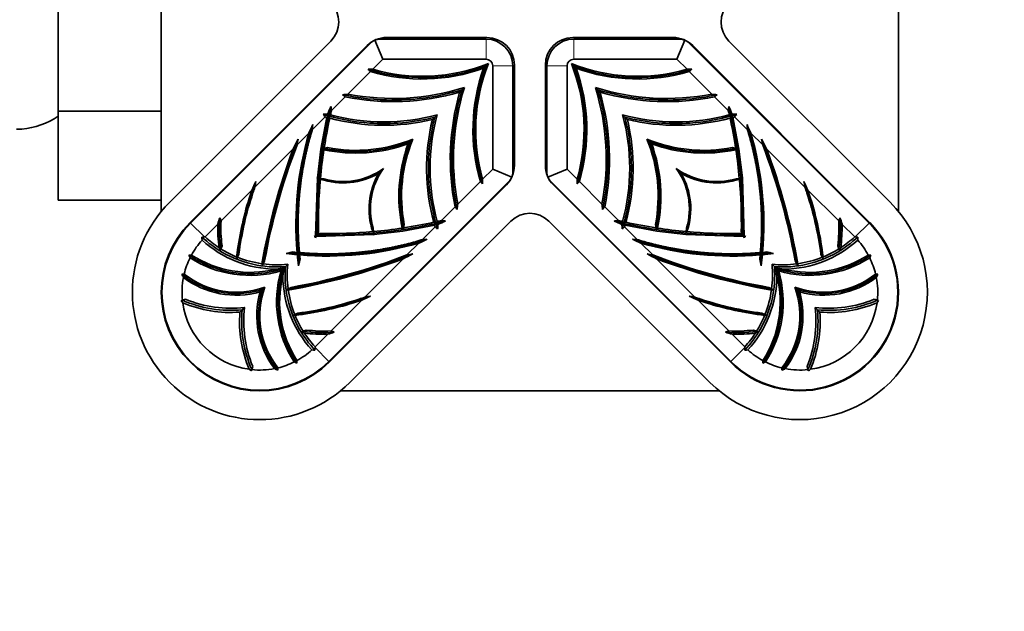
# Model space of a CAD drawing. Units: millimetres. Extents: x 0 to 1597, y 0 to 2108.
# Drawn here: x 988 to 1062, y 621 to 665 of the extents above; entities that cross this region are included whole.
import ezdxf
from ezdxf import colors
from ezdxf.entities.mleader import LeaderData, LeaderLine
from ezdxf.math import Vec2, Vec3

# ---------------------------------------------------------------- set-up
doc = ezdxf.new("R2010")
doc.units = ezdxf.units.MM
doc.layers.add('DV5_Défaut', color=7, linetype='Continuous')
doc.layers.add('Défaut', color=7, linetype='Continuous')

# ---------------------------------------------------------------- blocks, each defined once
blk = doc.blocks.new('_DOT')
at = {"color": 0}
blk.add_line((0, 0), (-1, 0), dxfattribs=at)
at = {"color": 0, "const_width": 0.333}
blk.add_lwpolyline([(-0.1665, 0, 1), (0.1665, 0, 1)], format="xyb", close=True, dxfattribs=at)
blk = doc.blocks.new('SE4')
at = {"layer": 'DV5_Défaut', "color": 7, "linetype": 'Continuous', "lineweight": 35}
for p, q in [((998.984, 678.729), (998.984, 650.468)), ((1053.984, 650.468), (1053.984, 678.729)), ((991.284, 671.27), (991.284, 657.959)), ((1015.302, 663.326), (1023.212, 663.326)), ((1023.281, 663.445), (1015.786, 663.445)), ((1037.183, 663.445), (1029.688, 663.445)), ((1029.757, 663.326), (1037.667, 663.326)), ((1011.635, 663.184), (999.614, 651.164)), ((1014.336, 662.845), (1001.135, 649.643)), ((1001.17, 649.608), (1014.595, 663.033)), ((1015.509, 661.826), (1014.919, 663.25)), ((1038.049, 663.25), (1037.46, 661.826)), ((1038.374, 663.033), (1051.799, 649.608)), ((1051.834, 649.643), (1038.633, 662.845)), ((1053.354, 651.164), (1041.334, 663.184)), ((1015.509, 661.826), (1014.758, 661.074)), ((1023.212, 661.826), (1015.509, 661.826)), ((1023.212, 661.326), (1023.035, 661.149)), ((1023.388, 661.503), (1023.212, 661.326)), ((1023.712, 653.623), (1023.712, 661.326)), ((1025.212, 661.326), (1025.212, 653.416)), ((1025.331, 653.9), (1025.331, 661.395)), ((1027.638, 661.395), (1027.638, 653.9)), ((1027.757, 653.416), (1027.757, 661.326)), ((1029.257, 661.326), (1029.257, 653.623)), ((1029.58, 661.503), (1029.757, 661.326)), ((1037.46, 661.826), (1029.757, 661.826)), ((1029.757, 661.326), (1029.934, 661.149)), ((1038.211, 661.074), (1037.46, 661.826)), ((1014.592, 660.908), (1012.902, 659.218)), ((1040.067, 659.218), (1038.377, 660.908)), ((1021.423, 659.537), (1021.6, 659.714)), ((1031.546, 659.537), (1031.369, 659.714)), ((1012.699, 659.016), (1011.682, 657.999)), ((1021.246, 659.36), (1021.423, 659.537)), ((1031.722, 659.36), (1031.546, 659.537)), ((1041.287, 657.999), (1040.27, 659.016)), ((991.284, 657.959), (991.284, 651.319)), ((998.984, 657.959), (991.284, 657.959)), ((1011.215, 657.531), (1010.252, 656.568)), ((1010.894, 655.13), (1011.333, 657.497)), ((1019.214, 657.328), (1019.391, 657.505)), ((1019.391, 657.505), (1019.567, 657.682)), ((1033.578, 657.505), (1033.401, 657.682)), ((1033.755, 657.328), (1033.578, 657.505)), ((1041.636, 657.497), (1042.075, 655.13)), ((1042.717, 656.569), (1041.754, 657.531)), ((1010.002, 656.319), (1009.113, 655.429)), ((1043.856, 655.429), (1042.967, 656.319)), ((1011.377, 655.232), (1011.133, 655.18)), ((1017.396, 655.51), (1017.573, 655.687)), ((1017.573, 655.687), (1017.75, 655.864)), ((1035.396, 655.687), (1035.219, 655.864)), ((1035.573, 655.51), (1035.396, 655.687)), ((1041.836, 655.18), (1041.592, 655.232)), ((1008.83, 655.146), (1005.966, 652.283)), ((1010.631, 652.968), (1010.893, 655.128)), ((1010.894, 655.13), (1010.888, 655.129)), ((1010.899, 655.131), (1010.893, 655.128)), ((1010.899, 655.131), (1010.894, 655.13)), ((1011.133, 655.18), (1011.053, 655.164)), ((1041.836, 655.18), (1041.916, 655.164)), ((1042.07, 655.131), (1042.075, 655.13)), ((1042.076, 655.128), (1042.07, 655.131)), ((1042.081, 655.129), (1042.075, 655.13)), ((1042.076, 655.128), (1042.338, 652.968)), ((1047.002, 652.283), (1044.139, 655.147)), ((1015.209, 653.323), (1015.385, 653.5)), ((1015.385, 653.5), (1015.562, 653.676)), ((1022.96, 652.872), (1023.712, 653.623)), ((1025.135, 653.034), (1023.712, 653.623)), ((1029.257, 653.623), (1027.833, 653.034)), ((1029.257, 653.623), (1030.009, 652.872)), ((1037.583, 653.5), (1037.407, 653.676)), ((1037.76, 653.323), (1037.583, 653.5)), ((1010.492, 648.664), (1010.63, 652.962)), ((1010.631, 652.968), (1010.61, 652.97)), ((1010.649, 652.965), (1010.63, 652.962)), ((1010.649, 652.965), (1010.631, 652.968)), ((1010.858, 652.938), (1010.78, 652.948)), ((1011.106, 652.906), (1010.858, 652.938)), ((1024.919, 652.709), (1011.494, 639.284)), ((1011.529, 639.249), (1024.731, 652.45)), ((1021.104, 651.016), (1022.794, 652.706)), ((1041.475, 639.284), (1028.05, 652.709)), ((1028.238, 652.45), (1041.44, 639.249)), ((1030.175, 652.706), (1031.865, 651.016)), ((1042.111, 652.938), (1041.863, 652.906)), ((1042.111, 652.938), (1042.189, 652.948)), ((1042.32, 652.965), (1042.338, 652.968)), ((1042.339, 652.962), (1042.32, 652.965)), ((1042.359, 652.97), (1042.338, 652.968)), ((1042.339, 652.962), (1042.477, 648.664)), ((1005.738, 652.055), (1003.447, 649.764)), ((1049.522, 649.764), (1047.231, 652.055)), ((998.984, 651.319), (991.284, 651.319)), ((1019.885, 649.796), (1020.902, 650.813)), ((1032.067, 650.813), (1033.084, 649.796)), ((1003.199, 649.515), (1002.253, 648.569)), ((1013.049, 637.728), (1025.07, 649.749)), ((1019.383, 649.447), (1017.016, 649.008)), ((1017.066, 649.247), (1017.118, 649.491)), ((1027.899, 649.749), (1039.919, 637.728)), ((1035.953, 649.008), (1033.586, 649.447)), ((1035.851, 649.491), (1035.903, 649.247)), ((1050.716, 648.569), (1049.77, 649.515)), ((1010.38, 648.611), (1010.492, 648.664)), ((1010.605, 648.719), (1010.492, 648.664)), ((1010.605, 648.719), (1010.493, 648.607)), ((1014.848, 648.744), (1010.55, 648.606)), ((1010.55, 648.606), (1010.605, 648.719)), ((1010.714, 648.944), (1010.605, 648.719)), ((1010.605, 648.719), (1010.83, 648.828)), ((1014.824, 648.972), (1014.792, 649.22)), ((1014.824, 648.972), (1014.834, 648.894)), ((1014.848, 648.744), (1014.851, 648.763)), ((1014.851, 648.763), (1014.854, 648.745)), ((1017.014, 649.007), (1014.854, 648.745)), ((1014.856, 648.724), (1014.854, 648.745)), ((1017.014, 649.007), (1017.017, 649.013)), ((1017.015, 649.002), (1017.016, 649.008)), ((1017.017, 649.013), (1017.016, 649.008)), ((1017.066, 649.247), (1017.05, 649.167)), ((1018.454, 648.366), (1019.417, 649.329)), ((1033.552, 649.329), (1034.515, 648.366)), ((1035.903, 649.247), (1035.919, 649.167)), ((1035.951, 649.013), (1035.953, 649.008)), ((1035.951, 649.013), (1035.955, 649.007)), ((1035.953, 649.008), (1035.954, 649.002)), ((1038.115, 648.745), (1035.955, 649.007)), ((1038.115, 648.745), (1038.113, 648.724)), ((1038.118, 648.763), (1038.115, 648.745)), ((1038.118, 648.763), (1038.121, 648.744)), ((1042.418, 648.606), (1038.121, 648.744)), ((1038.145, 648.972), (1038.135, 648.894)), ((1038.177, 649.22), (1038.145, 648.972)), ((1042.138, 648.828), (1042.364, 648.719)), ((1042.364, 648.719), (1042.255, 648.944)), ((1042.364, 648.719), (1042.476, 648.607)), ((1042.477, 648.664), (1042.364, 648.719)), ((1042.364, 648.719), (1042.418, 648.606)), ((1042.477, 648.664), (1042.589, 648.611)), ((1002.209, 648.569), (1002.253, 648.569)), ((1003.516, 647.918), (1003.431, 647.683)), ((1010.55, 648.606), (1010.497, 648.494)), ((1017.315, 647.227), (1018.205, 648.116)), ((1034.764, 648.117), (1035.653, 647.227)), ((1042.472, 648.494), (1042.418, 648.606)), ((1049.538, 647.683), (1049.453, 647.918)), ((1050.76, 648.569), (1050.716, 648.569)), ((1001.134, 647.018), (1001.048, 647.216)), ((1003.431, 647.683), (1003.389, 647.568)), ((1004.775, 647.288), (1004.676, 647.058)), ((1008.308, 647.345), (1008.796, 647.455)), ((1008.796, 647.455), (1009.122, 647.422)), ((1009.216, 647.33), (1009.138, 647.252)), ((1009.216, 647.33), (1009.292, 647.406)), ((1009.307, 647.237), (1009.341, 646.91)), ((1043.628, 646.91), (1043.661, 647.237)), ((1043.753, 647.33), (1043.677, 647.406)), ((1043.753, 647.33), (1043.831, 647.252)), ((1043.846, 647.422), (1044.173, 647.455)), ((1044.173, 647.455), (1044.66, 647.345)), ((1048.293, 647.058), (1048.194, 647.288)), ((1049.538, 647.683), (1049.58, 647.568)), ((1051.835, 647.018), (1051.921, 647.216)), ((1004.607, 647.086), (1004.627, 646.947)), ((1004.676, 647.058), (1004.627, 646.947)), ((1006.577, 646.563), (1006.516, 646.452)), ((1006.697, 646.782), (1006.577, 646.563)), ((1008.241, 646.355), (1008.418, 646.532)), ((1009.341, 646.91), (1009.231, 646.423)), ((1014.169, 644.08), (1017.033, 646.944)), ((1035.937, 646.944), (1038.8, 644.08)), ((1043.738, 646.423), (1043.628, 646.91)), ((1044.728, 646.355), (1044.551, 646.532)), ((1046.392, 646.563), (1046.272, 646.782)), ((1046.392, 646.563), (1046.453, 646.452)), ((1048.293, 647.058), (1048.341, 646.947)), ((1048.341, 646.947), (1048.362, 647.086)), ((1007.918, 646.032), (1008.095, 646.209)), ((1008.095, 646.209), (1008.168, 646.282)), ((1008.168, 646.282), (1008.241, 646.355)), ((1044.801, 646.282), (1044.728, 646.355)), ((1044.874, 646.209), (1044.801, 646.282)), ((1045.051, 646.032), (1044.874, 646.209)), ((1006.356, 644.47), (1006.533, 644.647)), ((1006.533, 644.647), (1006.71, 644.824)), ((1008.448, 644.691), (1008.338, 644.63)), ((1008.448, 644.691), (1008.667, 644.811)), ((1044.301, 644.811), (1044.52, 644.691)), ((1044.52, 644.691), (1044.631, 644.63)), ((1046.436, 644.647), (1046.259, 644.824)), ((1046.613, 644.47), (1046.436, 644.647)), ((1000.466, 643.825), (1000.562, 643.852)), ((1000.562, 643.852), (1000.803, 643.919)), ((1011.649, 641.561), (1013.94, 643.852)), ((1039.028, 643.852), (1041.319, 641.561)), ((1052.166, 643.919), (1052.406, 643.852)), ((1052.406, 643.852), (1052.503, 643.825)), ((1004.853, 642.967), (1005.03, 643.144)), ((1005.03, 643.144), (1005.207, 643.321)), ((1008.944, 642.79), (1008.832, 642.742)), ((1008.832, 642.742), (1008.972, 642.721)), ((1008.944, 642.79), (1009.173, 642.889)), ((1043.795, 642.889), (1044.025, 642.79)), ((1043.997, 642.721), (1044.136, 642.742)), ((1044.025, 642.79), (1044.136, 642.742)), ((1047.939, 643.144), (1047.762, 643.321)), ((1048.116, 642.967), (1047.939, 643.144)), ((1009.569, 641.545), (1009.453, 641.503)), ((1009.569, 641.545), (1009.804, 641.63)), ((1010.455, 640.367), (1011.401, 641.313)), ((1041.568, 641.313), (1042.514, 640.367)), ((1043.165, 641.63), (1043.4, 641.545)), ((1043.4, 641.545), (1043.515, 641.503)), ((1010.455, 640.323), (1010.455, 640.367)), ((1042.514, 640.323), (1042.514, 640.367)), ((1008.904, 639.248), (1009.101, 639.162)), ((1044.065, 639.248), (1043.867, 639.162)), ((1005.738, 638.677), (1005.71, 638.58)), ((1005.805, 638.917), (1005.738, 638.677)), ((1047.231, 638.677), (1047.164, 638.917)), ((1047.258, 638.58), (1047.231, 638.677)), ((1012.354, 637.099), (1040.615, 637.099))]:
    blk.add_line(p, q, dxfattribs=at)
at = {"layer": 'DV5_Défaut', "color": 7, "linetype": 'Continuous', "lineweight": 18}
for p, q in [((1023.212, 661.826), (1023.212, 663.326)), ((1029.757, 661.826), (1029.757, 663.326)), ((1023.712, 661.326), (1025.212, 661.326)), ((1029.257, 661.326), (1027.757, 661.326)), ((1001.17, 649.608), (1002.209, 648.569)), ((1051.799, 649.608), (1050.76, 648.569)), ((1011.494, 639.284), (1010.455, 640.323)), ((1041.475, 639.284), (1042.514, 640.323))]:
    blk.add_line(p, q, dxfattribs=at)
at = {"layer": 'DV5_Défaut', "color": 7, "linetype": 'Continuous', "lineweight": 35}
for centre, radius, start, end in [((1010.221, 664.599), 2, 315, 45), ((1042.748, 664.599), 2, 135, 225), ((1015.786, 661.395), 2.05, 90, 135), ((1015.302, 662.326), 1, 90, 112.5), ((1023.212, 661.326), 2, 0, 90), ((1023.281, 661.395), 2.05, 0, 90), ((1029.688, 661.395), 2.05, 90, 180), ((1029.757, 661.326), 2, 90, 180), ((1037.183, 661.395), 2.05, 45, 90), ((1037.667, 662.326), 1, 67.5, 90), ((1015.302, 662.326), 1, 112.5, 135), ((1037.667, 662.326), 1, 45, 67.5), ((1018.445, 673.929), 13.579, 253.51371, 289.75354), ((1018.445, 673.929), 13.374, 253.99314, 291.69141), ((1035.815, 656.56), 13.579, 160.24646, 196.48629), ((1035.815, 656.56), 13.374, 158.30859, 196.00686), ((1023.212, 661.326), 0.5, 0, 90), ((1029.757, 661.326), 0.5, 90, 180), ((1017.154, 656.56), 13.374, 343.99314, 21.69141), ((1034.523, 673.929), 13.374, 248.30859, 286.00686), ((1017.154, 656.56), 13.579, 343.51371, 19.75354), ((1034.523, 673.929), 13.579, 250.24646, 286.48629), ((1014.477, 708.972), 47.899, 269.92029, 270.33559), ((991.14, 635.302), 34.723, 47.51563, 47.92028), ((1038.492, 708.972), 47.898, 269.66441, 270.07971), ((1061.828, 635.302), 34.723, 132.07972, 132.48437), ((1016.261, 676.829), 17.928, 259.19983, 287.32434), ((1038.715, 654.375), 17.928, 162.67566, 190.80017), ((1014.254, 654.375), 17.928, 349.19983, 17.32434), ((1036.708, 676.829), 17.928, 252.67566, 280.80017), ((1007.824, 704.802), 45.866, 275.86869, 276.3561), ((983.902, 626.036), 43.783, 48.87279, 49.19414), ((1016.261, 676.829), 18.166, 258.69202, 285.9276), ((1038.715, 654.375), 18.166, 164.0724, 191.30798), ((1014.254, 654.375), 18.166, 348.69202, 15.9276), ((1036.708, 676.829), 18.166, 254.0724, 281.30798), ((1045.145, 704.802), 45.866, 263.6439, 264.13131), ((1069.067, 626.036), 43.783, 130.80586, 131.12721), ((1067.171, 634.079), 60.586, 156.43498, 157.01743), ((1101.412, 671.274), 90.707, 188.22276, 188.41569), ((951.557, 671.274), 90.707, 351.58431, 351.77724), ((985.797, 634.079), 60.586, 22.98257, 23.56502), ((988.021, 662.462), 5.878, 275.59266, 303.8692), ((1009.065, 695.034), 37.371, 273.04867, 273.57424), ((984.073, 633.746), 36.089, 41.22936, 41.61901), ((1047.062, 649.637), 36.354, 167.61263, 171.22841), ((1015.592, 672.307), 15.411, 253.49765, 253.95604), ((1022.532, 641.228), 19.751, 124.05461, 124.54204), ((997.989, 650.428), 15.268, 27.98057, 28.59287), ((1022.428, 641.447), 19.512, 123.67569, 124.16159), ((1001.129, 652.081), 11.719, 27.18414, 28.04666), ((1015.592, 672.307), 15.411, 254.80759, 283.5922), ((1047.062, 649.637), 36.354, 166.70164, 167.21108), ((1015.592, 672.307), 15.156, 254.76385, 285.20565), ((1034.193, 653.706), 15.156, 164.79435, 195.23616), ((1018.776, 653.706), 15.156, 344.76385, 15.20565), ((1037.377, 672.307), 15.156, 254.79435, 285.23616), ((1037.377, 672.307), 15.411, 256.4078, 285.19241), ((1005.907, 649.637), 36.354, 12.78892, 13.29836), ((1031.318, 642.602), 18.119, 55.81919, 56.34243), ((1052.334, 651.823), 12.277, 151.97294, 152.79626), ((1005.907, 649.637), 36.354, 8.77159, 12.38737), ((1054.986, 650.425), 15.275, 151.40726, 152.01929), ((1031.393, 642.629), 18.054, 55.43506, 55.96829), ((1043.904, 695.034), 37.371, 266.42576, 266.95132), ((1037.377, 672.307), 15.411, 286.04396, 286.50235), ((1068.896, 633.746), 36.089, 138.381, 138.77064), ((1045.694, 640.668), 38.973, 155.3088, 156.32218), ((1049.831, 653.308), 39.713, 174.74182, 175.29142), ((1034.193, 653.706), 15.411, 166.4078, 195.19241), ((1018.776, 653.706), 15.411, 344.80759, 13.5922), ((1007.274, 640.668), 38.973, 23.67782, 24.6912), ((1003.138, 653.308), 39.713, 4.70858, 5.25818), ((988.313, 662.413), 5.808, 268.75113, 272.77226), ((1033.243, 649.528), 24.212, 163.71212, 184.99206), ((1019.726, 649.528), 24.212, 355.0079, 16.28788), ((1052.42, 638.67), 46.437, 158.84464, 169.94055), ((1076.461, 620.958), 75.781, 152.57935, 153.18252), ((1089.273, 640.478), 81.543, 169.12873, 169.4343), ((1013.502, 666.249), 11.423, 257.94779, 289.93126), ((1013.502, 666.249), 11.22, 259.08401, 292.24459), ((1028.135, 651.616), 11.423, 160.06874, 192.05221), ((1028.135, 651.616), 11.22, 157.75541, 190.91599), ((1024.834, 651.616), 11.22, 349.08401, 22.24459), ((1039.467, 666.249), 11.22, 247.75541, 280.91599), ((1024.834, 651.616), 11.423, 347.94779, 19.93126), ((1039.467, 666.249), 11.423, 250.06874, 282.05221), ((963.698, 640.478), 81.54, 10.5657, 10.87127), ((976.508, 620.958), 75.781, 26.81748, 27.42065), ((1000.548, 638.67), 46.437, 10.05945, 21.15536), ((1052.42, 638.67), 46.6, 159.29437, 170.23543), ((1047.062, 649.637), 36.354, 171.39205, 174.78916), ((1013.502, 666.249), 11.423, 256.77068, 256.798), ((1004.358, 650.094), 8.397, 36.40496, 37.13661), ((1048.633, 650.077), 8.425, 142.8646, 143.59382), ((1005.907, 649.637), 36.354, 5.21084, 8.60795), ((1039.467, 666.249), 11.423, 283.202, 283.22932), ((1000.548, 638.67), 46.6, 9.76457, 20.70563), ((1023.281, 653.9), 2.05, 315, 0), ((1029.688, 653.9), 2.05, 180, 225), ((1012.551, 657.822), 5.225, 251.03153, 300.5736), ((1012.551, 657.822), 5.124, 253.61489, 305.99667), ((1019.708, 650.665), 5.225, 149.4264, 198.96847), ((1019.708, 650.665), 5.124, 144.00333, 196.38511), ((1024.212, 653.416), 1, 315, 337.5), ((1024.212, 653.416), 1, 337.5, 0), ((1028.757, 653.416), 1, 180, 202.5), ((1028.757, 653.416), 1, 202.5, 225), ((1033.261, 650.665), 5.124, 343.61489, 35.99667), ((1040.418, 657.822), 5.124, 234.00333, 286.38511), ((1033.261, 650.665), 5.225, 341.03153, 30.5736), ((1040.418, 657.822), 5.225, 239.4264, 288.96847), ((1038.603, 636.981), 36.157, 154.21482, 155.36139), ((1033.776, 647.294), 28.254, 168.95107, 169.83051), ((1012.551, 657.822), 5.225, 248.19183, 248.43407), ((1047.062, 649.637), 36.354, 174.88104, 181.0907), ((1008.815, 650.792), 2.917, 45.70282, 47.65213), ((997.187, 629.255), 34.723, 42.07972, 42.48437), ((1070.858, 652.591), 47.898, 179.66441, 180.07971), ((982.111, 652.591), 47.899, 359.92029, 0.33559), ((1055.781, 629.255), 34.723, 137.51563, 137.92028), ((1044.172, 650.773), 2.943, 132.35651, 134.28853), ((1005.907, 649.637), 36.354, 358.9093, 5.11896), ((1040.418, 657.822), 5.225, 291.56594, 291.80817), ((1019.193, 647.294), 28.254, 10.16949, 11.04893), ((1014.366, 636.981), 36.157, 24.63861, 25.78518), ((1006.332, 644.446), 9.5, 135, 315), ((1066.688, 645.938), 45.866, 173.6439, 174.13131), ((986.281, 645.938), 45.866, 5.86869, 6.3561), ((1046.637, 644.446), 9.5, 225, 45), ((987.922, 622.016), 43.783, 40.80586, 41.12721), ((1026.484, 648.335), 2, 45, 135), ((1065.046, 622.016), 43.783, 138.87279, 139.19414), ((1006.332, 644.446), 7.35, 135, 315), ((1006.332, 644.446), 7.3, 135, 315), ((1013.71, 649.226), 10.516, 178.42367, 187.9679), ((1023.143, 643.832), 20.738, 162.67122, 164.09489), ((980.578, 640.495), 24.676, 22.06291, 22.67911), ((1013.71, 649.226), 10.277, 177.00133, 187.31131), ((1011.522, 685.176), 36.354, 278.77159, 282.38737), ((1013.708, 638.749), 12.277, 61.97294, 62.79626), ((1004.515, 659.69), 18.054, 325.43506, 325.96829), ((1034.193, 653.706), 15.411, 196.04396, 196.50235), ((1004.488, 659.765), 18.119, 325.81919, 326.34243), ((1012.311, 636.097), 15.275, 61.40726, 62.01929), ((1011.522, 685.176), 36.354, 282.78892, 283.29836), ((1056.92, 647.179), 37.371, 176.42576, 176.95132), ((995.965, 705.285), 60.586, 292.98257, 293.56502), ((1033.16, 739.526), 90.707, 261.58431, 261.77724), ((1019.809, 739.526), 90.707, 278.22276, 278.41569), ((1057.003, 705.285), 60.586, 246.43498, 247.01743), ((1041.446, 685.176), 36.354, 256.70164, 257.21108), ((1040.655, 636.103), 15.268, 117.98057, 118.59287), ((996.049, 647.179), 37.371, 3.04867, 3.57424), ((1049.636, 660.542), 19.512, 213.67569, 214.16159), ((1039.002, 639.243), 11.719, 117.18414, 118.04666), ((1049.855, 660.646), 19.751, 214.05461, 214.54204), ((1018.776, 653.706), 15.411, 343.49765, 343.95604), ((1041.446, 685.176), 36.354, 257.61263, 261.22841), ((1046.637, 644.446), 7.35, 225, 45), ((1046.637, 644.446), 7.3, 225, 45), ((1039.259, 649.226), 10.277, 352.68869, 2.99867), ((1072.39, 640.495), 24.676, 157.32089, 157.93709), ((1029.826, 643.832), 20.738, 15.90511, 17.32878), ((1039.259, 649.226), 10.516, 352.0321, 1.57633), ((1011.522, 685.176), 36.354, 268.9093, 275.11896), ((1012.659, 646.911), 2.943, 42.35651, 44.28853), ((1011.522, 685.176), 36.354, 275.21084, 278.60795), ((1019.708, 650.665), 5.225, 201.56594, 201.80817), ((1011.963, 642.45), 8.425, 52.8646, 53.59382), ((1028.135, 651.616), 11.423, 193.202, 193.22932), ((995.632, 622.187), 36.089, 48.381, 48.77064), ((1057.337, 622.187), 36.089, 131.22936, 131.61901), ((1040.989, 642.473), 8.397, 126.40496, 127.13661), ((1024.834, 651.616), 11.423, 346.77068, 346.798), ((1041.446, 685.176), 36.354, 261.39205, 264.78916), ((1033.261, 650.665), 5.225, 338.19183, 338.43407), ((1040.291, 646.929), 2.917, 135.70282, 137.65213), ((1041.446, 685.176), 36.354, 264.88104, 271.0907), ((1006.332, 644.446), 5.8, 137.91427, 151.40455), ((1002.253, 634.373), 14.196, 90.17662, 90.94536), ((1025.826, 649.378), 23.821, 181.95141, 182.51423), ((1007.629, 654.493), 8.326, 227.71469, 269.40111), ((1007.629, 654.493), 8, 227.77161, 237.20245), ((1011.414, 671.357), 24.212, 265.0079, 286.28788), ((1011.522, 685.176), 36.583, 268.21072, 268.38786), ((1047.062, 649.637), 36.583, 181.61215, 181.78928), ((1002.554, 683.808), 38.973, 293.67782, 294.6912), ((1015.194, 687.945), 39.713, 274.70858, 275.25818), ((1050.415, 683.808), 38.973, 245.3088, 246.32218), ((1037.775, 687.945), 39.713, 264.74182, 265.29142), ((1041.555, 671.357), 24.212, 253.71212, 274.99206), ((1005.907, 649.637), 36.583, 358.21072, 358.38786), ((1041.446, 685.176), 36.583, 271.61215, 271.78928), ((1045.34, 654.493), 8.326, 270.59889, 312.28531), ((1045.34, 654.493), 8, 302.79755, 312.22843), ((1050.716, 634.373), 14.196, 89.05464, 89.82338), ((1027.143, 649.378), 23.821, 357.48577, 358.04859), ((1046.637, 644.446), 5.8, 28.59545, 42.08573), ((1001.465, 637.76), 9.465, 91.36457, 92.52452), ((1005.606, 653.96), 8.029, 237.05101, 283.95248), ((1018.978, 654.928), 17.239, 204.53742, 205.27307), ((1007.629, 654.493), 8, 238.34656, 247.80081), ((1011.414, 671.357), 24.212, 262.62997, 264.60493), ((1000.556, 690.535), 46.437, 280.05945, 291.15536), ((1004.601, 642.719), 6.524, 44.97601, 46.12496), ((1033.243, 649.528), 24.212, 185.39495, 187.37003), ((1004.311, 642.424), 6.937, 43.92423, 45.00439), ((982.844, 714.575), 75.781, 296.81748, 297.42065), ((1002.364, 727.385), 81.54, 280.5657, 280.87127), ((1050.605, 727.387), 81.543, 259.12873, 259.4343), ((1070.125, 714.575), 75.781, 242.57935, 243.18252), ((1052.413, 690.535), 46.437, 248.84464, 259.94055), ((1048.364, 642.715), 6.524, 134.97601, 136.12496), ((1019.726, 649.528), 24.212, 352.62997, 354.60493), ((1048.659, 642.425), 6.937, 133.92423, 135.00439), ((1041.555, 671.357), 24.212, 275.39495, 277.37003), ((1047.363, 653.96), 8.029, 256.04752, 302.94893), ((1045.34, 654.493), 8, 292.19919, 301.65344), ((1033.991, 654.927), 17.239, 334.72693, 335.46258), ((1051.506, 637.809), 9.416, 87.4739, 88.63998), ((1006.332, 644.446), 5.8, 153.67178, 166.49655), ((1005.606, 653.96), 8.257, 237.20329, 286.26), ((1007.629, 654.493), 8, 248.33425, 261.8504), ((986.834, 643.15), 19.957, 9.5237, 9.87774), ((1007.629, 654.493), 8, 262.43931, 275.65787), ((1016.379, 645.743), 8, 174.34213, 187.56069), ((1000.556, 690.535), 46.6, 279.76457, 290.70563), ((1052.413, 690.535), 46.6, 249.29437, 260.23543), ((1036.59, 645.743), 8, 352.43931, 5.65787), ((1045.34, 654.493), 8, 264.34213, 277.56069), ((1047.363, 653.96), 8.257, 253.74, 302.79669), ((1066.244, 643.132), 20.068, 170.12323, 170.47533), ((1045.34, 654.493), 8, 278.1496, 291.66575), ((1046.637, 644.446), 5.8, 13.50345, 26.32822), ((1000.736, 640.992), 4.809, 90.5167, 92.56074), ((1014.159, 652.228), 15.079, 205.25095, 206.27887), ((1004.585, 650.763), 6.307, 231.88405, 289.68298), ((1006.319, 654.612), 8.533, 278.24372, 282.51746), ((1015.845, 643.72), 8.257, 163.74, 212.79669), ((1016.498, 644.433), 8.533, 167.48254, 171.75627), ((1037.123, 643.72), 8.257, 327.20329, 16.26), ((1046.65, 654.612), 8.533, 257.48254, 261.75627), ((1036.471, 644.433), 8.533, 8.24372, 12.51746), ((1048.383, 650.763), 6.307, 250.31702, 308.11595), ((1052.233, 640.992), 4.809, 87.43926, 89.4833), ((1038.81, 652.228), 15.079, 333.72113, 334.74905), ((1006.332, 644.446), 5.8, 169.00607, 185.88093), ((1004.585, 650.763), 6.537, 232.85549, 285.71813), ((1015.845, 643.72), 8.029, 166.04752, 212.94893), ((1016.379, 645.743), 8.326, 180.59889, 222.28531), ((1036.59, 645.743), 8.326, 317.71469, 359.40111), ((1037.123, 643.72), 8.029, 327.05101, 13.95248), ((1048.383, 650.763), 6.537, 254.28187, 307.14451), ((1046.637, 644.446), 5.8, 354.11907, 10.99393), ((1012.648, 642.699), 6.537, 164.28187, 217.14451), ((1012.648, 642.699), 6.307, 160.31702, 218.11595), ((1005.018, 624.839), 20.068, 80.12323, 80.47533), ((1016.379, 645.743), 8, 188.1496, 201.66575), ((1036.59, 645.743), 8, 338.33425, 351.8504), ((1047.933, 624.948), 19.957, 99.5237, 99.87774), ((1040.32, 642.699), 6.307, 321.88405, 19.68298), ((1040.32, 642.699), 6.537, 322.85549, 15.71813), ((1008.484, 649.762), 9.978, 216.51917, 217.65053), ((1006.332, 644.446), 5.8, 187.71504, 262.28496), ((1004.149, 652.038), 9.098, 246.93387, 274.44127), ((1004.149, 652.038), 8.781, 247.60288, 276.92078), ((998.867, 676.717), 36.157, 294.63861, 295.78518), ((1009.18, 671.89), 28.254, 280.16949, 281.04893), ((1043.789, 671.89), 28.254, 258.95107, 259.83051), ((1054.102, 676.717), 36.157, 244.21482, 245.36139), ((1046.637, 644.446), 5.8, 277.71504, 352.28496), ((1048.82, 652.038), 8.781, 263.07922, 292.39712), ((1048.82, 652.038), 9.098, 265.55873, 293.06616), ((1044.469, 649.774), 9.997, 322.35108, 323.4803), ((1013.923, 642.263), 9.098, 175.55873, 203.06616), ((1013.923, 642.263), 8.781, 173.07922, 202.39712), ((1039.045, 642.263), 8.781, 337.60288, 6.92078), ((1039.045, 642.263), 9.098, 336.93387, 4.44127), ((1016.379, 645.743), 8, 202.19919, 211.65344), ((1036.59, 645.743), 8, 328.34656, 337.80081), ((1016.813, 657.092), 17.239, 244.72693, 245.46258), ((1016.379, 645.743), 8, 212.79755, 222.22843), ((1011.112, 651.824), 10.516, 262.0321, 271.57633), ((1011.112, 651.824), 10.277, 262.68869, 272.99867), ((1005.718, 661.257), 20.738, 285.90511, 287.32878), ((1002.381, 618.693), 24.676, 67.32089, 67.93709), ((1050.588, 618.693), 24.676, 112.06291, 112.67911), ((1047.251, 661.257), 20.738, 252.67122, 254.09489), ((1041.857, 651.824), 10.277, 267.00133, 277.31131), ((1041.857, 651.824), 10.516, 268.42367, 277.9679), ((1036.59, 645.743), 8, 317.77161, 327.20245), ((1036.155, 657.092), 17.239, 294.53742, 295.27307), ((1006.332, 644.446), 5.8, 298.59545, 312.08573), ((1011.264, 663.94), 23.821, 267.48577, 268.04859), ((996.259, 640.367), 14.196, 359.05464, 359.82338), ((1056.71, 640.367), 14.196, 180.17662, 180.94536), ((1041.705, 663.94), 23.821, 271.95141, 272.51423), ((1046.637, 644.446), 5.8, 227.91427, 241.40455), ((1006.332, 644.446), 5.8, 283.50345, 296.32822), ((999.695, 639.577), 9.416, 357.4739, 358.63998), ((1053.323, 639.579), 9.465, 181.36457, 182.52452), ((1046.637, 644.446), 5.8, 243.67178, 256.49655), ((1011.659, 646.614), 9.997, 232.35108, 233.4803), ((1006.332, 644.446), 5.8, 264.11907, 280.99393), ((1014.114, 652.273), 15.079, 243.72113, 244.74905), ((1002.878, 638.85), 4.809, 357.43926, 359.4833), ((1050.091, 638.85), 4.809, 180.5167, 182.56074), ((1038.855, 652.273), 15.079, 295.25095, 296.27887), ((1046.637, 644.446), 5.8, 259.00607, 275.88093), ((1041.321, 646.599), 9.978, 306.51917, 307.65053)]:
    blk.add_arc(centre, radius, start, end, dxfattribs=at)
for points, degree, knots in [([(1023.212, 661.326), (1021.597, 660.715), (1019.866, 660.419), (1016.877, 660.487), (1015.617, 660.695), (1014.41, 661.073)], 3, [0, 0, 0, 0, 0.577002, 0.577002, 1, 1, 1, 1]), ([(1022.959, 652.525), (1022.581, 653.731), (1022.372, 654.991), (1022.305, 657.98), (1022.601, 659.712), (1023.212, 661.326)], 3, [0, 0, 0, 0, 0.422998, 0.422998, 1, 1, 1, 1]), ([(1029.757, 661.326), (1030.368, 659.712), (1030.664, 657.98), (1030.596, 654.991), (1030.388, 653.731), (1030.01, 652.525)], 3, [0, 0, 0, 0, 0.577002, 0.577002, 1, 1, 1, 1]), ([(1038.558, 661.073), (1037.352, 660.695), (1036.092, 660.487), (1033.103, 660.419), (1031.371, 660.715), (1029.757, 661.326)], 3, [0, 0, 0, 0, 0.422998, 0.422998, 1, 1, 1, 1]), ([(1021.423, 659.537), (1019.751, 659.038), (1018.006, 658.783), (1015.003, 658.783), (1013.745, 658.916), (1012.514, 659.177)], 3, [0, 0, 0, 0, 0.581023, 0.581023, 1, 1, 1, 1]), ([(1021.063, 650.628), (1020.802, 651.859), (1020.669, 653.117), (1020.669, 656.12), (1020.924, 657.865), (1021.423, 659.537)], 3, [0, 0, 0, 0, 0.418977, 0.418977, 1, 1, 1, 1]), ([(1031.546, 659.537), (1032.045, 657.865), (1032.3, 656.12), (1032.3, 653.117), (1032.167, 651.859), (1031.906, 650.628)], 3, [0, 0, 0, 0, 0.581023, 0.581023, 1, 1, 1, 1]), ([(1040.455, 659.177), (1039.224, 658.916), (1037.966, 658.783), (1034.963, 658.783), (1033.218, 659.038), (1031.546, 659.537)], 3, [0, 0, 0, 0, 0.418977, 0.418977, 1, 1, 1, 1]), ([(1010.605, 648.719), (1010.554, 650.758), (1010.674, 652.801), (1011.097, 655.75), (1011.267, 656.675), (1011.472, 657.592)], 3, [0, 0, 0, 0, 0.684556, 0.684556, 1, 1, 1, 1]), ([(1019.391, 657.505), (1017.803, 657.097), (1016.149, 656.948), (1013.486, 657.136), (1012.465, 657.314), (1011.472, 657.592)], 3, [0, 0, 0, 0, 0.613854, 0.613854, 1, 1, 1, 1]), ([(1019.477, 649.586), (1019.2, 650.579), (1019.022, 651.6), (1018.834, 654.264), (1018.983, 655.917), (1019.391, 657.505)], 3, [0, 0, 0, 0, 0.386146, 0.386146, 1, 1, 1, 1]), ([(1033.578, 657.505), (1033.986, 655.917), (1034.135, 654.264), (1033.947, 651.6), (1033.769, 650.579), (1033.491, 649.586)], 3, [0, 0, 0, 0, 0.613854, 0.613854, 1, 1, 1, 1]), ([(1041.497, 657.592), (1040.504, 657.314), (1039.483, 657.136), (1036.819, 656.948), (1035.166, 657.097), (1033.578, 657.505)], 3, [0, 0, 0, 0, 0.386146, 0.386146, 1, 1, 1, 1]), ([(1041.497, 657.592), (1041.702, 656.675), (1041.871, 655.75), (1042.295, 652.801), (1042.415, 650.758), (1042.364, 648.719)], 3, [0, 0, 0, 0, 0.315444, 0.315444, 1, 1, 1, 1]), ([(1010.285, 656.948), (1009.914, 655.8), (1009.629, 654.624), (1009.103, 651.419), (1009.03, 649.363), (1009.216, 647.33)], 3, [0, 0, 0, 0, 0.371509, 0.371509, 1, 1, 1, 1]), ([(1043.753, 647.33), (1043.939, 649.363), (1043.866, 651.419), (1043.34, 654.624), (1043.055, 655.8), (1042.684, 656.948)], 3, [0, 0, 0, 0, 0.628491, 0.628491, 1, 1, 1, 1]), ([(1010.252, 656.568), (1009.57, 654.343), (1009.329, 652.034), (1009.208, 650.88), (1009.199, 649.721), (1009.19, 648.56), (1009.292, 647.406)], 2, [0, 0, 0, 0.5, 0.5, 0.75, 0.75, 1, 1, 1]), ([(1043.677, 647.406), (1043.763, 648.373), (1043.77, 649.347), (1043.779, 650.569), (1043.664, 651.786), (1043.55, 653.004), (1043.312, 654.201), (1043.075, 655.398), (1042.717, 656.568)], 2, [0, 0, 0, 0.209677, 0.209677, 0.473118, 0.473118, 0.736559, 0.736559, 1, 1, 1]), ([(1017.573, 655.687), (1016.554, 655.294), (1015.478, 655.05), (1013.301, 654.879), (1012.2, 654.952), (1011.133, 655.18)], 3, [0, 0, 0, 0, 0.5, 0.5, 1, 1, 1, 1]), ([(1017.066, 649.247), (1016.838, 650.314), (1016.765, 651.415), (1016.936, 653.592), (1017.18, 654.668), (1017.573, 655.687)], 3, [0, 0, 0, 0, 0.5, 0.5, 1, 1, 1, 1]), ([(1035.396, 655.687), (1035.789, 654.668), (1036.033, 653.592), (1036.204, 651.415), (1036.131, 650.314), (1035.903, 649.247)], 3, [0, 0, 0, 0, 0.5, 0.5, 1, 1, 1, 1]), ([(1041.836, 655.18), (1040.768, 654.952), (1039.668, 654.879), (1037.491, 655.05), (1036.415, 655.294), (1035.396, 655.687)], 3, [0, 0, 0, 0, 0.5, 0.5, 1, 1, 1, 1]), ([(1015.385, 653.5), (1014.727, 653.067), (1013.968, 652.789), (1012.405, 652.595), (1011.602, 652.68), (1010.858, 652.938)], 3, [0, 0, 0, 0, 0.5, 0.5, 1, 1, 1, 1]), ([(1014.824, 648.972), (1014.566, 649.716), (1014.481, 650.519), (1014.675, 652.083), (1014.953, 652.841), (1015.385, 653.5)], 3, [0, 0, 0, 0, 0.5, 0.5, 1, 1, 1, 1]), ([(1037.583, 653.5), (1038.016, 652.841), (1038.294, 652.083), (1038.488, 650.519), (1038.403, 649.716), (1038.145, 648.972)], 3, [0, 0, 0, 0, 0.5, 0.5, 1, 1, 1, 1]), ([(1042.111, 652.938), (1041.367, 652.68), (1040.564, 652.595), (1039, 652.789), (1038.242, 653.067), (1037.583, 653.5)], 3, [0, 0, 0, 0, 0.5, 0.5, 1, 1, 1, 1]), ([(1006.046, 652.709), (1005.916, 652.357), (1005.793, 652.003), (1005.201, 650.153), (1004.865, 648.614), (1004.676, 647.058)], 3, [0, 0, 0, 0, 0.193083, 0.193083, 1, 1, 1, 1]), ([(1048.293, 647.058), (1048.104, 648.614), (1047.767, 650.153), (1047.175, 652.003), (1047.053, 652.357), (1046.923, 652.709)], 3, [0, 0, 0, 0, 0.806917, 0.806917, 1, 1, 1, 1]), ([(1005.738, 652.055), (1005.669, 651.85), (1005.602, 651.645), (1005.099, 650.019), (1004.787, 648.561), (1004.607, 647.086)], 3, [0, 0, 0, 0, 0.126813, 0.126813, 1, 1, 1, 1]), ([(1005.966, 652.283), (1005.916, 652.14), (1005.867, 651.996), (1005.329, 650.368), (1004.978, 648.838), (1004.775, 647.288)], 3, [0, 0, 0, 0, 0.088428, 0.088428, 1, 1, 1, 1]), ([(1048.194, 647.288), (1047.99, 648.838), (1047.64, 650.368), (1047.102, 651.996), (1047.053, 652.14), (1047.002, 652.283)], 3, [0, 0, 0, 0, 0.911572, 0.911572, 1, 1, 1, 1]), ([(1048.362, 647.086), (1048.182, 648.561), (1047.869, 650.019), (1047.366, 651.645), (1047.3, 651.85), (1047.231, 652.055)], 3, [0, 0, 0, 0, 0.873187, 0.873187, 1, 1, 1, 1]), ([(1019.477, 649.586), (1018.56, 649.381), (1017.635, 649.212), (1014.687, 648.788), (1012.644, 648.668), (1010.605, 648.719)], 3, [0, 0, 0, 0, 0.315444, 0.315444, 1, 1, 1, 1]), ([(1042.364, 648.719), (1040.325, 648.668), (1038.282, 648.788), (1035.333, 649.212), (1034.408, 649.381), (1033.491, 649.586)], 3, [0, 0, 0, 0, 0.684556, 0.684556, 1, 1, 1, 1]), ([(1002.018, 648.567), (1002.486, 648.125), (1003.006, 647.738), (1004.267, 647.013), (1005.031, 646.714), (1006.614, 646.355), (1007.432, 646.294), (1008.241, 646.355)], 3, [0, 0, 0, 0, 0.283978, 0.283978, 0.641989, 0.641989, 1, 1, 1, 1]), ([(1009.216, 647.33), (1011.249, 647.144), (1013.305, 647.217), (1016.51, 647.743), (1017.686, 648.028), (1018.834, 648.399)], 3, [0, 0, 0, 0, 0.628491, 0.628491, 1, 1, 1, 1]), ([(1009.292, 647.406), (1010.259, 647.32), (1011.233, 647.313), (1012.455, 647.304), (1013.672, 647.419), (1014.889, 647.533), (1016.087, 647.771), (1017.284, 648.008), (1018.454, 648.366)], 2, [0, 0, 0, 0.209677, 0.209677, 0.473118, 0.473118, 0.736559, 0.736559, 1, 1, 1]), ([(1034.135, 648.399), (1035.283, 648.028), (1036.459, 647.743), (1039.664, 647.217), (1041.72, 647.144), (1043.753, 647.33)], 3, [0, 0, 0, 0, 0.371509, 0.371509, 1, 1, 1, 1]), ([(1034.515, 648.366), (1036.74, 647.685), (1039.049, 647.443), (1040.203, 647.323), (1041.362, 647.313), (1042.523, 647.304), (1043.677, 647.406)], 2, [0, 0, 0, 0.5, 0.5, 0.75, 0.75, 1, 1, 1]), ([(1044.728, 646.355), (1045.537, 646.294), (1046.355, 646.355), (1047.938, 646.714), (1048.702, 647.013), (1049.963, 647.738), (1050.483, 648.125), (1050.95, 648.567)], 3, [0, 0, 0, 0, 0.358011, 0.358011, 0.716022, 0.716022, 1, 1, 1, 1]), ([(1001.048, 647.216), (1001.266, 647.068), (1001.492, 646.931), (1002.366, 646.456), (1003.056, 646.195), (1004.479, 645.865), (1005.213, 645.796), (1006.673, 645.857), (1007.399, 645.986), (1008.095, 646.209)], 3, [0, 0, 0, 0, 0.107439, 0.107439, 0.404959, 0.404959, 0.70248, 0.70248, 1, 1, 1, 1]), ([(1044.874, 646.209), (1045.57, 645.986), (1046.295, 645.857), (1047.755, 645.796), (1048.49, 645.865), (1049.913, 646.195), (1050.602, 646.456), (1051.477, 646.931), (1051.702, 647.068), (1051.921, 647.216)], 3, [0, 0, 0, 0, 0.29752, 0.29752, 0.595041, 0.595041, 0.892561, 0.892561, 1, 1, 1, 1]), ([(1000.521, 645.796), (1000.69, 645.657), (1000.866, 645.528), (1001.579, 645.057), (1002.162, 644.786), (1003.382, 644.426), (1004.02, 644.338), (1005.292, 644.352), (1005.927, 644.454), (1006.533, 644.647)], 3, [0, 0, 0, 0, 0.10267, 0.10267, 0.40178, 0.40178, 0.70089, 0.70089, 1, 1, 1, 1]), ([(1008.095, 646.209), (1007.872, 645.513), (1007.742, 644.788), (1007.682, 643.328), (1007.751, 642.593), (1008.081, 641.17), (1008.342, 640.48), (1008.816, 639.606), (1008.954, 639.381), (1009.101, 639.162)], 3, [0, 0, 0, 0, 0.29752, 0.29752, 0.595041, 0.595041, 0.892561, 0.892561, 1, 1, 1, 1]), ([(1008.241, 646.355), (1008.18, 645.546), (1008.241, 644.728), (1008.6, 643.145), (1008.899, 642.381), (1009.624, 641.12), (1010.011, 640.6), (1010.453, 640.132)], 3, [0, 0, 0, 0, 0.358011, 0.358011, 0.716022, 0.716022, 1, 1, 1, 1]), ([(1042.516, 640.132), (1042.958, 640.6), (1043.345, 641.12), (1044.07, 642.381), (1044.369, 643.145), (1044.728, 644.728), (1044.789, 645.546), (1044.728, 646.355)], 3, [0, 0, 0, 0, 0.283978, 0.283978, 0.641989, 0.641989, 1, 1, 1, 1]), ([(1043.867, 639.162), (1044.015, 639.381), (1044.152, 639.606), (1044.627, 640.48), (1044.888, 641.17), (1045.218, 642.593), (1045.287, 643.328), (1045.226, 644.788), (1045.097, 645.513), (1044.874, 646.209)], 3, [0, 0, 0, 0, 0.107439, 0.107439, 0.404959, 0.404959, 0.70248, 0.70248, 1, 1, 1, 1]), ([(1046.436, 644.647), (1047.042, 644.454), (1047.677, 644.352), (1048.949, 644.338), (1049.586, 644.426), (1050.807, 644.786), (1051.39, 645.057), (1052.103, 645.528), (1052.279, 645.657), (1052.448, 645.796)], 3, [0, 0, 0, 0, 0.29911, 0.29911, 0.59822, 0.59822, 0.89733, 0.89733, 1, 1, 1, 1]), ([(1006.533, 644.647), (1006.34, 644.041), (1006.238, 643.406), (1006.224, 642.134), (1006.312, 641.497), (1006.671, 640.276), (1006.943, 639.693), (1007.414, 638.98), (1007.543, 638.804), (1007.682, 638.635)], 3, [0, 0, 0, 0, 0.29911, 0.29911, 0.59822, 0.59822, 0.89733, 0.89733, 1, 1, 1, 1]), ([(1045.287, 638.635), (1045.426, 638.804), (1045.555, 638.98), (1046.026, 639.693), (1046.297, 640.276), (1046.657, 641.497), (1046.745, 642.134), (1046.731, 643.406), (1046.629, 644.041), (1046.436, 644.647)], 3, [0, 0, 0, 0, 0.10267, 0.10267, 0.40178, 0.40178, 0.70089, 0.70089, 1, 1, 1, 1]), ([(1000.562, 643.852), (1001.261, 643.546), (1001.998, 643.33), (1003.503, 643.091), (1004.271, 643.069), (1005.03, 643.144)], 3, [0, 0, 0, 0, 0.5, 0.5, 1, 1, 1, 1]), ([(1008.944, 642.79), (1010.5, 642.979), (1012.038, 643.315), (1013.889, 643.908), (1014.243, 644.03), (1014.595, 644.16)], 3, [0, 0, 0, 0, 0.806917, 0.806917, 1, 1, 1, 1]), ([(1008.972, 642.721), (1010.447, 642.901), (1011.905, 643.214), (1013.531, 643.717), (1013.736, 643.783), (1013.94, 643.852)], 3, [0, 0, 0, 0, 0.873187, 0.873187, 1, 1, 1, 1]), ([(1009.173, 642.889), (1010.723, 643.093), (1012.254, 643.443), (1013.882, 643.981), (1014.026, 644.03), (1014.169, 644.08)], 3, [0, 0, 0, 0, 0.911572, 0.911572, 1, 1, 1, 1]), ([(1038.374, 644.16), (1038.725, 644.03), (1039.08, 643.908), (1040.93, 643.315), (1042.469, 642.979), (1044.025, 642.79)], 3, [0, 0, 0, 0, 0.193083, 0.193083, 1, 1, 1, 1]), ([(1038.8, 644.08), (1038.943, 644.03), (1039.087, 643.981), (1040.715, 643.443), (1042.245, 643.093), (1043.795, 642.889)], 3, [0, 0, 0, 0, 0.088428, 0.088428, 1, 1, 1, 1]), ([(1039.028, 643.852), (1039.233, 643.783), (1039.438, 643.717), (1041.064, 643.214), (1042.522, 642.901), (1043.997, 642.721)], 3, [0, 0, 0, 0, 0.126813, 0.126813, 1, 1, 1, 1]), ([(1047.939, 643.144), (1048.697, 643.069), (1049.465, 643.091), (1050.971, 643.33), (1051.708, 643.546), (1052.406, 643.852)], 3, [0, 0, 0, 0, 0.5, 0.5, 1, 1, 1, 1]), ([(1005.03, 643.144), (1004.955, 642.386), (1004.977, 641.618), (1005.216, 640.112), (1005.432, 639.375), (1005.738, 638.677)], 3, [0, 0, 0, 0, 0.5, 0.5, 1, 1, 1, 1]), ([(1047.231, 638.677), (1047.537, 639.375), (1047.753, 640.112), (1047.992, 641.618), (1048.014, 642.386), (1047.939, 643.144)], 3, [0, 0, 0, 0, 0.5, 0.5, 1, 1, 1, 1])]:
    blk.add_open_spline(points, degree=degree, knots=knots, dxfattribs=at)
for points in [[(1011.472, 657.592), (1011.525, 657.829), (1011.58, 658.065), (1011.638, 658.301)], [(1041.331, 658.301), (1041.388, 658.065), (1041.444, 657.829), (1041.497, 657.592)], [(1011.472, 657.592), (1011.332, 657.631), (1011.192, 657.672), (1011.052, 657.715)], [(1041.916, 657.715), (1041.777, 657.672), (1041.637, 657.631), (1041.497, 657.592)], [(1009.194, 655.857), (1008.003, 652.86), (1007.124, 649.741), (1006.577, 646.563)], [(1046.392, 646.563), (1045.845, 649.741), (1044.966, 652.86), (1043.775, 655.857)], [(1003.346, 650.009), (1003.288, 649.234), (1003.315, 648.453), (1003.431, 647.683)], [(1020.187, 649.752), (1019.951, 649.694), (1019.714, 649.639), (1019.477, 649.586)], [(1019.601, 649.167), (1019.558, 649.306), (1019.517, 649.446), (1019.477, 649.586)], [(1033.491, 649.586), (1033.254, 649.639), (1033.018, 649.694), (1032.782, 649.752)], [(1033.491, 649.586), (1033.452, 649.446), (1033.411, 649.306), (1033.368, 649.167)], [(1049.538, 647.683), (1049.653, 648.453), (1049.681, 649.234), (1049.623, 650.009)], [(1008.448, 644.691), (1011.627, 645.238), (1014.746, 646.117), (1017.743, 647.308)], [(1008.552, 647.4), (1008.773, 647.373), (1008.994, 647.35), (1009.216, 647.33)], [(1009.216, 647.33), (1009.236, 647.108), (1009.259, 646.887), (1009.286, 646.666)], [(1035.226, 647.308), (1038.223, 646.117), (1041.342, 645.238), (1044.52, 644.691)], [(1043.683, 646.666), (1043.709, 646.887), (1043.733, 647.108), (1043.753, 647.33)], [(1043.753, 647.33), (1043.975, 647.35), (1044.196, 647.373), (1044.417, 647.4)], [(1009.569, 641.545), (1010.339, 641.43), (1011.12, 641.402), (1011.895, 641.46)], [(1041.074, 641.46), (1041.849, 641.402), (1042.63, 641.43), (1043.4, 641.545)]]:
    blk.add_open_spline(points, degree=3, dxfattribs=at)

msp = doc.modelspace()

# ---------------------------------------------------------------- block references
at = {"layer": 'Défaut'}
msp.add_blockref('SE4', (0, 0), dxfattribs=at)

# ---------------------------------------------------------------- leaders
at = {"layer": 'Défaut', "color": 7, "linetype": 'Continuous', "lineweight": 18}
ml = msp.add_multileader_mtext('Standard', dxfattribs=at)
ml.set_content('{\\pxsm0.9;\\fSolid Edge ISO|b1||i0||c0|p34;\\W1.;16/12/2016\\P}', color=256)
ml.set_leader_properties()
ml.set_arrow_properties(name='DOT')
ml.build(insert=Vec2(0, 0))
ml.multileader.update_dxf_attribs({"leader_type": 0, "dogleg_length": 0, "arrow_head_size": 12})
ctx = ml.context
ctx.base_point, ctx.char_height, ctx.arrow_head_size, ctx.landing_gap_size = Vec3(1247.529, 2101.015), 12, 12, 4.2
notes = []
notes.append((ctx, [(0, (0, 0, 0), (0, 0), (1, 0), 1, [])]))
ctx.mtext.insert = Vec3(1249.529, 2107.135)
for ctx, leaders in notes:
    for number, flags, end, landing, length, lines in leaders:
        leader = LeaderData()
        leader.index, (leader.has_last_leader_line, leader.has_dogleg_vector, leader.attachment_direction) = number, flags
        leader.last_leader_point, leader.dogleg_vector, leader.dogleg_length = Vec3(end), Vec3(landing), length
        for number, points, colour, breaks in lines:
            line = LeaderLine()
            line.index, line.vertices, line.color, line.breaks = number, Vec3.list(points), colors.encode_raw_color(colour), breaks
            leader.lines.append(line)
        ctx.leaders.append(leader)

doc.saveas('drawing.dxf')
